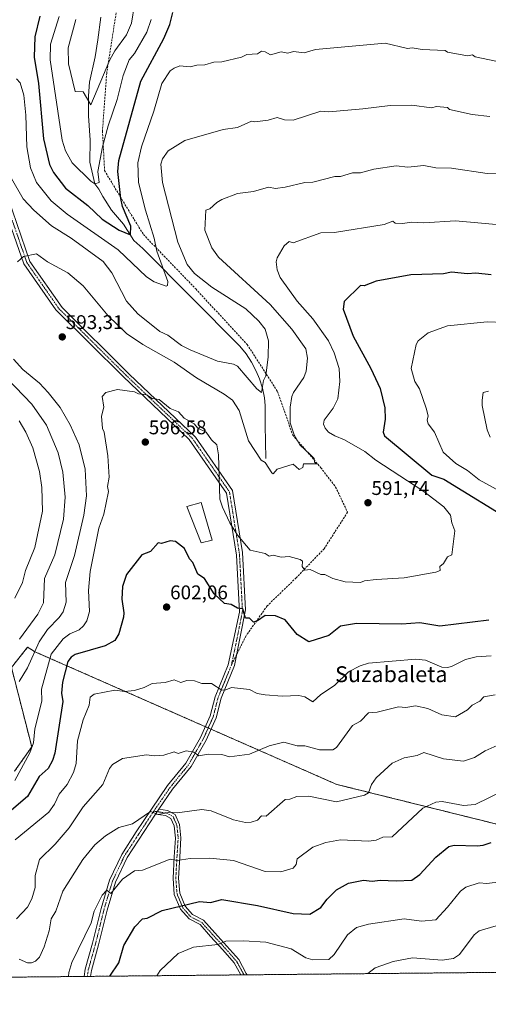
# Model space of a CAD drawing. Units: metres. Extents: x 566471 to 569903, y 4733379 to 4735726.
# Drawn here: x 567887 to 568124, y 4733379 to 4733876 of the extents above; entities that cross this region are included whole.
import ezdxf
from ezdxf.enums import TextEntityAlignment as Align

# ---------------------------------------------------------------- set-up
doc = ezdxf.new("R2010")
doc.units = ezdxf.units.M
doc.header["$MEASUREMENT"] = 0
for name, pattern in [('TRAZO_Y_PUNTO', [1, 0.5, -0.25, 0, -0.25]), ('TRAZOS', [0.75, 0.5, -0.25]), ('TRAZOSX2', [1.5, 1, -0.5])]:
    doc.linetypes.add(name, pattern=pattern)
for name, color, linetype, lineweight in [('Arbolado forestal', 92, 'TRAZOS', 0), ('Arbolado forestal CxS', 92, 'Continuous', 0), ('Camino', 19, 'Continuous', 0), ('Camino Cxs', 19, 'Continuous', 0), ('Camino eje', 39, 'TRAZO_Y_PUNTO', 13), ('Carátula', 7, 'Continuous', 5), ('Comarca CxS', 133, 'Continuous', 0), ('Comunidad Autónoma CxS', 142, 'Continuous', 0), ('Corriente natural lineal', 142, 'Continuous', 13), ('Curva de nivel maestra', 36, 'Continuous', 30), ('Curva de nivel normal', 36, 'Continuous', 0), ('Edificación industrial', 135, 'Continuous', 13), ('Edificación industrial Cxs', 135, 'Continuous', 13), ('Espacio natural protegido CxS', 2, 'Continuous', 0), ('Municipio CxS', 142, 'Continuous', 0), ('Provincia CxS', 1, 'Continuous', 0), ('Punto de cota en terreno', 7, 'Continuous', 0), ('Rótulo de punto de cota en terreno', 19, 'Continuous', 0), ('Senda', 19, 'TRAZOSX2', 0), ('Texto cartográfico', 19, 'Continuous', 0)]:
    doc.layers.add(name, color=color, linetype=linetype, lineweight=lineweight)
doc.styles.add('Arial', font='txt', dxfattribs={"height": 0.2})

# ---------------------------------------------------------------- blocks, each defined once
blk = doc.blocks.new('*U173')
at = {"layer": 'Curva de nivel normal', "color": 36, "linetype": 'Continuous', "lineweight": 0}
blk.add_polyline3d([(568133.28, 4733772.01, 595), (568106.98, 4733774.31, 595), (568090.99, 4733773.42, 595), (568084.99, 4733773.75, 595), (568080.28, 4733773, 595), (568076.57, 4733773.29, 595), (568075.42, 4733774.14, 595), (568070.99, 4733772.47, 595), (568045.86, 4733768.57, 595), (568039, 4733768.25, 595), (568025, 4733763.29, 595), (568023, 4733763.99, 595), (568020.51, 4733761.71, 595), (568017, 4733755.71, 595), (568016.52, 4733753.71, 595), (568017, 4733749.71, 595), (568018.53, 4733745.71, 595), (568027.08, 4733733.8, 595), (568035, 4733724.96, 595), (568042.91, 4733713.72, 595), (568045.82, 4733707.72, 595), (568048.26, 4733699.72, 595), (568048.59, 4733693.32, 595), (568047.68, 4733684.41, 595), (568045.17, 4733679.73, 595), (568040.72, 4733673.73, 595), (568040.41, 4733671.73, 595), (568041.28, 4733669.73, 595), (568042.9, 4733667.73, 595), (568046.06, 4733665.73, 595), (568051.01, 4733663.74, 595), (568061.19, 4733657.93, 595), (568066.75, 4733653.49, 595), (568090.97, 4733637.72, 595), (568101.13, 4733629.88, 595), (568104.44, 4733625.74, 595), (568105.09, 4733621.85, 595), (568106.7, 4733617.74, 595), (568105.07, 4733605.74, 595), (568102.99, 4733604.73, 595), (568100.99, 4733601.26, 595), (568098.99, 4733599.74, 595), (568099.16, 4733597.74, 595), (568096.99, 4733596.88, 595), (568080.99, 4733593.99, 595), (568066.99, 4733593.31, 595), (568060.99, 4733592.59, 595), (568058.99, 4733591.75, 595), (568051.3, 4733592.05, 595), (568045, 4733593.82, 595), (568041.07, 4733595.81, 595), (568038.94, 4733595.68, 595), (568033.56, 4733598.3, 595), (568031, 4733597.98, 595), (568029.61, 4733599.74, 595), (568029.77, 4733602.51, 595), (568028.59, 4733603.33, 595), (568023, 4733604.77, 595), (568019, 4733604.45, 595), (568015, 4733605.51, 595), (568013, 4733605.05, 595), (568011, 4733606.42, 595), (568003.36, 4733608.09, 595), (567996.92, 4733615.65, 595), (567993.07, 4733621.8, 595), (567989.34, 4733629.74, 595), (567988.02, 4733633.74, 595), (567987.41, 4733656.13, 595), (567986.49, 4733661.21, 595), (567983.84, 4733663.73, 595), (567981.22, 4733667.73, 595), (567976.95, 4733669.67, 595), (567975.06, 4733671.78, 595), (567969.99, 4733674.71, 595), (567967.19, 4733677.91, 595), (567963.01, 4733679.6, 595), (567957.4, 4733684.12, 595), (567953.88, 4733684.59, 595), (567951.02, 4733686.42, 595), (567947.02, 4733687.09, 595), (567945.02, 4733688.06, 595), (567936.42, 4733689.13, 595), (567930.45, 4733687.73, 595), (567928.76, 4733685.73, 595), (567929.5, 4733680.21, 595), (567928.29, 4733675.73, 595), (567928.83, 4733669.54, 595), (567929.67, 4733667.73, 595), (567931.59, 4733655.73, 595), (567932.23, 4733644.95, 595), (567931.4, 4733640.12, 595), (567931.8, 4733637.74, 595), (567929.53, 4733626.25, 595), (567927.02, 4733619.19, 595), (567922.57, 4733597.29, 595), (567921.8, 4733587.75, 595), (567922.33, 4733577.06, 595), (567921.02, 4733572.28, 595), (567919.27, 4733569.75, 595), (567917.02, 4733567.89, 595), (567912.3, 4733565.75, 595), (567909.02, 4733563.28, 595), (567903.03, 4733555.54, 595), (567898.04, 4733537.76, 595), (567898.26, 4733531.76, 595), (567894.76, 4733517.76, 595), (567893.99, 4733510.72, 595), (567892.1, 4733505.76, 595), (567884.56, 4733491.77, 595)], dxfattribs=at)
blk = doc.blocks.new('*U174')
at = {"layer": 'Curva de nivel normal', "color": 36, "linetype": 'Continuous', "lineweight": 0}
for points in [[(568157.21, 4733721.96, 605), (568122.98, 4733723.31, 605), (568102.99, 4733721.28, 605), (568093.14, 4733717.87, 605), (568088.16, 4733713.72, 605), (568087.15, 4733711.88, 605), (568084.57, 4733699.72, 605), (568086.44, 4733693.18, 605), (568088.81, 4733689.55, 605), (568092.19, 4733679.73, 605), (568093.1, 4733675.84, 605), (568092.72, 4733673.73, 605), (568093.15, 4733671.89, 605), (568096.43, 4733667.73, 605), (568100.81, 4733657.55, 605), (568107.06, 4733651.81, 605), (568112.98, 4733648.25, 605), (568118.88, 4733643.64, 605), (568162.56, 4733619.74, 605)], [(568124.98, 4733554.76, 605), (568117.37, 4733554.14, 605), (568112.04, 4733552.81, 605), (568104.98, 4733549.22, 605), (568102.99, 4733548.81, 605), (568100.14, 4733548.9, 605), (568091.78, 4733552.54, 605), (568086.99, 4733553.07, 605), (568062.99, 4733551.01, 605), (568058.89, 4733549.65, 605), (568053, 4733546.53, 605), (568045.85, 4733539.76, 605), (568039, 4733535.23, 605), (568035, 4733531.51, 605), (568031, 4733534, 605), (568027.91, 4733534.67, 605), (568019.59, 4733534.35, 605), (568011, 4733534.95, 605), (568006.92, 4733535.68, 605), (568003.01, 4733537.64, 605), (567993.89, 4733538.64, 605), (567991.01, 4733537.43, 605), (567989.01, 4733537.4, 605), (567983.89, 4733540.64, 605), (567979.01, 4733540.77, 605), (567975.22, 4733541.97, 605), (567971.46, 4733542.21, 605), (567968.46, 4733541.21, 605), (567965.01, 4733542.63, 605), (567960.46, 4733541.21, 605), (567953.88, 4733540.62, 605), (567949.89, 4733538.63, 605), (567945.02, 4733537.22, 605), (567939.91, 4733536.65, 605), (567935.02, 4733537.31, 605), (567924.63, 4733535.37, 605), (567922.71, 4733533.76, 605), (567922.05, 4733529.76, 605), (567919.02, 4733522.42, 605), (567916.23, 4733511.76, 605), (567915.57, 4733500.31, 605), (567914.17, 4733495.77, 605), (567910.97, 4733489.77, 605), (567907.03, 4733484.84, 605), (567904.65, 4733479.77, 605), (567901.72, 4733475.77, 605), (567884.78, 4733461.77, 605)]]:
    blk.add_polyline3d(points, dxfattribs=at)
blk = doc.blocks.new('*U175')
at = {"layer": 'Curva de nivel normal', "color": 36, "linetype": 'Continuous', "lineweight": 0}
for points in [[(568123.67, 4733688.42, 610), (568120.98, 4733687.73, 610), (568120.35, 4733683.73, 610), (568120.35, 4733681.1, 610), (568122.98, 4733668.76, 610), (568124.4, 4733665.15, 610)], [(568126.98, 4733534.95, 610), (568121.21, 4733533.99, 610), (568119.19, 4733531.76, 610), (568115.39, 4733529.76, 610), (568112.98, 4733527.34, 610), (568106.98, 4733523.93, 610), (568100.08, 4733524.85, 610), (568092.99, 4733528.12, 610), (568086.71, 4733529.48, 610), (568081.83, 4733528.6, 610), (568078.17, 4733528.94, 610), (568067.52, 4733526.29, 610), (568063.06, 4733525.83, 610), (568058.99, 4733521.72, 610), (568055, 4733519.46, 610), (568047, 4733508.32, 610), (568045, 4733507.25, 610), (568038.37, 4733507.13, 610), (568031, 4733509.28, 610), (568027, 4733509.3, 610), (568020.33, 4733511.09, 610), (568013, 4733509.16, 610), (568003.01, 4733505.08, 610), (567992.95, 4733503.7, 610), (567989.01, 4733504.77, 610), (567982.25, 4733505, 610), (567977.48, 4733504.23, 610), (567975.01, 4733505.94, 610), (567971.01, 4733506.73, 610), (567967.01, 4733505.3, 610), (567965.01, 4733506.13, 610), (567959.76, 4733504.51, 610), (567955.02, 4733504.15, 610), (567951.02, 4733504.73, 610), (567939.02, 4733502.89, 610), (567933.87, 4733499.76, 610), (567932.44, 4733497.76, 610), (567929.02, 4733489.77, 610), (567919.02, 4733478.46, 610), (567912.06, 4733467.77, 610), (567905.03, 4733459.62, 610), (567897.09, 4733451.77, 610), (567894.88, 4733443.78, 610), (567894.91, 4733437.66, 610), (567893.27, 4733432.02, 610), (567890.97, 4733427.78, 610), (567885.42, 4733421.78, 610)]]:
    blk.add_polyline3d(points, dxfattribs=at)
blk = doc.blocks.new('*U178')
at = {"layer": 'Curva de nivel normal', "color": 36, "linetype": 'Continuous', "lineweight": 0}
for points in [[(567884.56, 4733583.75, 580), (567888.44, 4733591.75, 580), (567889.95, 4733597.74, 580), (567894.69, 4733609.4, 580), (567898.53, 4733627.74, 580), (567898.29, 4733639.74, 580), (567897.01, 4733647.71, 580), (567893.72, 4733659.73, 580), (567890.15, 4733667.73, 580), (567886.74, 4733673.44, 580)], [(567885.4, 4733846.06, 580), (567887.35, 4733844.01, 580), (567889.11, 4733837.78, 580), (567890.17, 4733827.7, 580), (567890.7, 4733811.7, 580), (567892.55, 4733801.22, 580), (567895.62, 4733793.7, 580), (567903.03, 4733784.43, 580), (567911.02, 4733777.71, 580), (567936.75, 4733759.71, 580), (567951.02, 4733746.04, 580), (567954.96, 4733743.66, 580), (567961.01, 4733741.47, 580), (567961.6, 4733741.72, 580), (567961.8, 4733743.72, 580), (567956.33, 4733759.03, 580), (567955, 4733765.69, 580), (567950.51, 4733779.71, 580), (567947.08, 4733793.76, 580), (567946.6, 4733803.7, 580), (567948.52, 4733811.7, 580), (567954.79, 4733829.7, 580), (567958.84, 4733843.69, 580), (567963.01, 4733850.1, 580), (567965.01, 4733851.57, 580), (567967.92, 4733852.6, 580), (567973.01, 4733852.11, 580), (567976.38, 4733853.06, 580), (567980.49, 4733853.17, 580), (567985.01, 4733854.48, 580), (567989.01, 4733854.67, 580), (567999.01, 4733856.98, 580), (568001.68, 4733858.36, 580), (568007, 4733858.81, 580), (568009, 4733860, 580), (568011, 4733859.69, 580), (568013.58, 4733858.27, 580), (568019, 4733859.78, 580), (568022.45, 4733859.14, 580), (568025.2, 4733859.89, 580), (568030.57, 4733859.26, 580), (568036.26, 4733860.95, 580), (568071.41, 4733864.11, 580), (568082.74, 4733861.44, 580), (568085.12, 4733861.82, 580), (568090.19, 4733860.89, 580), (568101.68, 4733860.38, 580), (568102.91, 4733859.61, 580), (568112.98, 4733857.69, 580), (568115.56, 4733858.27, 580), (568116.98, 4733857.28, 580), (568131.44, 4733854.15, 580)]]:
    blk.add_polyline3d(points, dxfattribs=at)
blk = doc.blocks.new('*U181')
at = {"layer": 'Curva de nivel normal', "color": 36, "linetype": 'Continuous', "lineweight": 0}
blk.add_polyline3d([(568129.71, 4733440.51, 630), (568122.81, 4733439.61, 630), (568118.98, 4733439.99, 630), (568112.2, 4733437.78, 630), (568109.5, 4733435.78, 630), (568102.99, 4733427.67, 630), (568096.99, 4733421.42, 630), (568089.87, 4733420.66, 630), (568080.99, 4733421.82, 630), (568062.99, 4733419.19, 630), (568056.99, 4733417.4, 630), (568052.41, 4733413.78, 630), (568045.78, 4733403.78, 630), (568043, 4733401.25, 630), (568035, 4733401.21, 630), (568031.38, 4733402.16, 630), (568023.98, 4733406.76, 630), (568011.29, 4733410.07, 630), (568000.01, 4733410.78, 630), (567991.01, 4733410.51, 630), (567987.01, 4733408.87, 630), (567974.7, 4733407.47, 630), (567967.01, 4733404.33, 630), (567958.01, 4733395.79, 630), (567956.23, 4733393.11, 630)], dxfattribs=at)
blk = doc.blocks.new('*U185')
at = {"layer": 'Curva de nivel normal', "color": 36, "linetype": 'Continuous', "lineweight": 0}
blk.add_polyline3d([(567944.96, 4733883.69, 565), (567943.5, 4733874.17, 565), (567941.02, 4733868.31, 565), (567935.02, 4733860.19, 565), (567932.57, 4733855.69, 565), (567923.02, 4733833.04, 565), (567919.02, 4733839.57, 565), (567915.02, 4733839.7, 565), (567911.73, 4733853.69, 565), (567911.5, 4733861.69, 565), (567915.38, 4733876.05, 565)], dxfattribs=at)
blk = doc.blocks.new('*U186')
at = {"layer": 'Curva de nivel normal', "color": 36, "linetype": 'Continuous', "lineweight": 0}
blk.add_polyline3d([(568130.98, 4733486.54, 620), (568116.98, 4733479.53, 620), (568110.98, 4733479.16, 620), (568100.28, 4733481.06, 620), (568096.99, 4733480.7, 620), (568090.49, 4733477.77, 620), (568074.99, 4733463.18, 620), (568070.23, 4733463.01, 620), (568066.99, 4733461.63, 620), (568062.99, 4733461.09, 620), (568049, 4733461.77, 620), (568041.57, 4733460.34, 620), (568035, 4733458.11, 620), (568027, 4733452.09, 620), (568026.57, 4733449.34, 620), (568025, 4733447.37, 620), (568018.82, 4733445.6, 620), (568011, 4733445.74, 620), (567995.01, 4733451.37, 620), (567983.01, 4733452.56, 620), (567973.01, 4733452.35, 620), (567966.56, 4733451.32, 620), (567963.01, 4733452.05, 620), (567949.02, 4733446.36, 620), (567945.02, 4733446.11, 620), (567939.02, 4733441.87, 620), (567933.02, 4733434.67, 620), (567931.02, 4733436.27, 620), (567928.73, 4733433.78, 620), (567924.69, 4733425.78, 620), (567923.05, 4733419.78, 620), (567913.34, 4733399.78, 620), (567911.91, 4733394.68, 620), (567911.71, 4733392.67, 620)], dxfattribs=at)
blk = doc.blocks.new('*U188')
at = {"layer": 'Curva de nivel normal', "color": 36, "linetype": 'Continuous', "lineweight": 0}
blk.add_polyline3d([(568062.7, 4733394.16, 635), (568066.36, 4733397.16, 635), (568075.56, 4733400.35, 635), (568085.32, 4733402.11, 635), (568100.22, 4733401.01, 635), (568105.97, 4733401.78, 635), (568109.04, 4733403.78, 635), (568116.46, 4733413.78, 635), (568118.98, 4733415.72, 635), (568127.53, 4733418.33, 635)], dxfattribs=at)
blk = doc.blocks.new('*U190')
at = {"layer": 'Curva de nivel normal', "color": 36, "linetype": 'Continuous', "lineweight": 0}
for points in [[(567887.03, 4733563.1, 585), (567896.21, 4733575.75, 585), (567899.03, 4733581.43, 585), (567899.61, 4733593.75, 585), (567904.78, 4733605.74, 585), (567909.11, 4733623.74, 585), (567910.04, 4733634.76, 585), (567908.81, 4733647.52, 585), (567906.5, 4733657.2, 585), (567900.53, 4733671.23, 585), (567893.11, 4733681.81, 585), (567876.37, 4733699.06, 585)], [(567882.87, 4733795.7, 585), (567888.78, 4733785.46, 585), (567894.16, 4733779.71, 585), (567903.11, 4733771.79, 585), (567913, 4733765.69, 585), (567929.15, 4733753.84, 585), (567933.5, 4733748.19, 585), (567941.02, 4733733.77, 585), (567946.65, 4733727.35, 585), (567957.74, 4733718.45, 585), (567961.89, 4733716.6, 585), (567968.78, 4733711.49, 585), (567973.01, 4733709.24, 585), (567986.83, 4733703.54, 585), (567995.01, 4733701.93, 585), (567997.01, 4733700.92, 585), (568006.74, 4733689.46, 585), (568009, 4733687.6, 585), (568010.14, 4733693.73, 585), (568011.32, 4733696.04, 585), (568012.39, 4733705.72, 585), (568012.54, 4733713.72, 585), (568010.89, 4733719.61, 585), (568007.77, 4733723.72, 585), (568001.18, 4733729.89, 585), (567984.1, 4733740.81, 585), (567975.35, 4733747.71, 585), (567971.61, 4733752.31, 585), (567966.91, 4733763.61, 585), (567959.16, 4733793.7, 585), (567958.34, 4733803.03, 585), (567959.15, 4733805.7, 585), (567962.03, 4733809.7, 585), (567970.35, 4733815.04, 585), (567989.82, 4733820.51, 585), (567997.01, 4733821.58, 585), (568004.03, 4733824.72, 585), (568005.68, 4733824.37, 585), (568012.51, 4733825.21, 585), (568017, 4733826.59, 585), (568020.76, 4733825.46, 585), (568025, 4733825.18, 585), (568039, 4733829.7, 585), (568043, 4733829.47, 585), (568060.18, 4733830.89, 585), (568073.93, 4733832.64, 585), (568084.99, 4733832.78, 585), (568094.8, 4733831.51, 585), (568097.37, 4733832.08, 585), (568102.88, 4733831.59, 585), (568103.96, 4733830.67, 585), (568115.35, 4733828.07, 585), (568124.29, 4733827.01, 585)]]:
    blk.add_polyline3d(points, dxfattribs=at)
blk = doc.blocks.new('*U192')
at = {"layer": 'Curva de nivel normal', "color": 36, "linetype": 'Continuous', "lineweight": 0}
blk.add_polyline3d([(568130.98, 4733510.67, 615), (568121.96, 4733506.74, 615), (568116.56, 4733503.34, 615), (568110.98, 4733501.43, 615), (568100.99, 4733502.73, 615), (568090.99, 4733505.83, 615), (568087.63, 4733504.4, 615), (568080.99, 4733503.08, 615), (568074.99, 4733500.49, 615), (568066.99, 4733493.11, 615), (568064.66, 4733489.77, 615), (568062.99, 4733485.43, 615), (568060.99, 4733484.22, 615), (568047, 4733480.87, 615), (568033.03, 4733483.8, 615), (568026.91, 4733483.68, 615), (568023.46, 4733482.23, 615), (568021, 4733482.09, 615), (568011.5, 4733473.77, 615), (568009, 4733473.86, 615), (568007, 4733471.68, 615), (568003.88, 4733470.64, 615), (568001.01, 4733470.48, 615), (567995.01, 4733471.77, 615), (567983.68, 4733476.44, 615), (567979.01, 4733477.12, 615), (567966.57, 4733475.33, 615), (567962.94, 4733475.7, 615), (567957.01, 4733474.46, 615), (567953.02, 4733476.06, 615), (567943.95, 4733469.77, 615), (567937.02, 4733467.93, 615), (567930.31, 4733463.77, 615), (567925.02, 4733459.23, 615), (567918.93, 4733451.77, 615), (567908.84, 4733435.78, 615), (567905.25, 4733425.78, 615), (567902.99, 4733421.78, 615), (567902.02, 4733415.78, 615), (567899.48, 4733407.78, 615), (567897.03, 4733402.49, 615), (567895.03, 4733400.5, 615), (567893.03, 4733399.63, 615), (567891.03, 4733399.65, 615), (567886.73, 4733401.48, 615)], dxfattribs=at)
blk = doc.blocks.new('*U197')
at = {"layer": 'Curva de nivel normal', "color": 36, "linetype": 'Continuous', "lineweight": 0}
blk.add_polyline3d([(567953.46, 4733876.13, 570), (567951.16, 4733869.69, 570), (567945.02, 4733858.89, 570), (567942.37, 4733855.69, 570), (567939.2, 4733847.87, 570), (567936.32, 4733835.7, 570), (567931.69, 4733822.37, 570), (567928.88, 4733811.7, 570), (567926.55, 4733799.23, 570), (567927.16, 4733793.7, 570), (567925.02, 4733793.14, 570), (567923.02, 4733794.37, 570), (567913.47, 4733803.7, 570), (567910.25, 4733809.7, 570), (567908.46, 4733815.14, 570), (567902.43, 4733855.69, 570), (567902.56, 4733863.69, 570), (567906.95, 4733877.61, 570)], dxfattribs=at)
blk = doc.blocks.new('*U199')
at = {"layer": 'Curva de nivel normal', "color": 36, "linetype": 'Continuous', "lineweight": 0}
for points in [[(568139.37, 4733798.09, 590), (568122.98, 4733798.22, 590), (568104.98, 4733800.99, 590), (568096.99, 4733801.14, 590), (568090.99, 4733802.27, 590), (568082.85, 4733801.56, 590), (568076.99, 4733802.1, 590), (568065.81, 4733800.52, 590), (568058.99, 4733798.71, 590), (568055, 4733798.58, 590), (568049, 4733796.86, 590), (568046.01, 4733796.71, 590), (568035, 4733793.93, 590), (568031, 4733793.7, 590), (568021, 4733791.45, 590), (568016.07, 4733790.78, 590), (568012.66, 4733791.37, 590), (568005.01, 4733789.19, 590), (567997.01, 4733788.17, 590), (567989.01, 4733785.18, 590), (567986.49, 4733783.71, 590), (567983.01, 4733780.37, 590), (567981.01, 4733779.83, 590), (567980.43, 4733769.71, 590), (567984, 4733760.7, 590), (567987.33, 4733756.03, 590), (568013.48, 4733732.2, 590), (568024.31, 4733719.72, 590), (568031.47, 4733709.72, 590), (568032.23, 4733704.95, 590), (568031.69, 4733698.41, 590), (568030.48, 4733695.2, 590), (568025.24, 4733687.73, 590), (568024.46, 4733685.73, 590), (568023.51, 4733680.24, 590), (568023.6, 4733672.33, 590), (568025.51, 4733666.24, 590), (568028.46, 4733661.19, 590), (568033.69, 4733656.42, 590), (568035.59, 4733654.32, 590), (568035.81, 4733652.54, 590), (568037.11, 4733651.73, 590), (568030.25, 4733651.73, 590), (568029.95, 4733649.73, 590), (568028.05, 4733648.78, 590), (568025, 4733651.56, 590), (568017, 4733648.94, 590), (568015, 4733646.68, 590), (568014.32, 4733647.05, 590), (568011, 4733652.31, 590), (568008.84, 4733653.57, 590), (568002.59, 4733663.31, 590), (567997.8, 4733678.52, 590), (567994.47, 4733683.73, 590), (567990.18, 4733686.9, 590), (567976.3, 4733695.01, 590), (567965.01, 4733702.95, 590), (567949.19, 4733711.89, 590), (567941.02, 4733717.49, 590), (567931.72, 4733726.42, 590), (567919.02, 4733741.53, 590), (567911.35, 4733748.04, 590), (567901.03, 4733753.71, 590), (567895.51, 4733757.71, 590), (567889.03, 4733756.29, 590), (567886.01, 4733753.71, 590)], [(567883.89, 4733704.58, 590), (567888.57, 4733699.26, 590), (567897.03, 4733692.34, 590), (567901.4, 4733687.73, 590), (567907.43, 4733680.13, 590), (567912.57, 4733671.28, 590), (567917.02, 4733661.29, 590), (567920.18, 4733648.89, 590), (567920.73, 4733635.45, 590), (567919.46, 4733625.74, 590), (567914.65, 4733605.37, 590), (567910.26, 4733591.75, 590), (567910.53, 4733581.75, 590), (567909.02, 4733576.88, 590), (567907.03, 4733574.05, 590), (567901.03, 4733567.99, 590), (567896.87, 4733561.75, 590), (567891.03, 4733548.6, 590), (567886.72, 4733541.76, 590)]]:
    blk.add_polyline3d(points, dxfattribs=at)
blk = doc.blocks.new('*U201')
at = {"layer": 'Curva de nivel maestra', "color": 36, "linetype": 'Continuous', "lineweight": 30}
blk.add_polyline3d([(567932.47, 4733392.87, 625), (567937.02, 4733399.55, 625), (567939.6, 4733408.36, 625), (567945.23, 4733417.78, 625), (567949.02, 4733421.82, 625), (567951.39, 4733422.15, 625), (567959.01, 4733426, 625), (567977.83, 4733430.6, 625), (567983.37, 4733430.14, 625), (567989.01, 4733431.54, 625), (568007, 4733428.62, 625), (568025, 4733424.47, 625), (568033.46, 4733424.24, 625), (568039, 4733427.61, 625), (568042.17, 4733431.78, 625), (568047, 4733436.43, 625), (568053, 4733439.78, 625), (568060.52, 4733441.31, 625), (568064.99, 4733440.82, 625), (568068.99, 4733441.44, 625), (568076.99, 4733440.96, 625), (568084.99, 4733441.41, 625), (568088.99, 4733444.15, 625), (568096.99, 4733452.91, 625), (568103.59, 4733458.37, 625), (568106.26, 4733459.05, 625), (568117.85, 4733458.64, 625), (568120.98, 4733459.07, 625), (568124.98, 4733460.45, 625)], dxfattribs=at)
blk = doc.blocks.new('*U208')
at = {"layer": 'Curva de nivel maestra', "color": 36, "linetype": 'Continuous', "lineweight": 30}
for points in [[(568124.98, 4733747.17, 600), (568117.21, 4733747.94, 600), (568112.98, 4733747.63, 600), (568104.98, 4733748.5, 600), (568100.85, 4733747.57, 600), (568084.38, 4733747.1, 600), (568066.99, 4733743.86, 600), (568060.88, 4733741.61, 600), (568058.99, 4733741.72, 600), (568050.87, 4733733.72, 600), (568050.27, 4733729.72, 600), (568055.35, 4733716.07, 600), (568064.24, 4733699.72, 600), (568068.9, 4733689.73, 600), (568071.25, 4733679.99, 600), (568071.48, 4733674.22, 600), (568070.41, 4733667.73, 600), (568071.07, 4733665.81, 600), (568094.99, 4733645.91, 600), (568101.11, 4733643.86, 600), (568137.32, 4733621.74, 600)], [(568123.84, 4733572.61, 600), (568098.99, 4733569.59, 600), (568088.99, 4733571.34, 600), (568079.88, 4733570.64, 600), (568056.99, 4733571.07, 600), (568049, 4733569.68, 600), (568043, 4733564.89, 600), (568033, 4733561.75, 600), (568027, 4733565.44, 600), (568021, 4733572.86, 600), (568016.19, 4733574.94, 600), (568011, 4733575.13, 600), (568007, 4733572.38, 600), (568005.01, 4733571.75, 600), (568003.01, 4733573.7, 600), (568000.98, 4733573.72, 600), (567999.61, 4733578.35, 600), (567997.01, 4733578.72, 600), (567993.81, 4733580.55, 600), (567990.36, 4733581.1, 600), (567985.2, 4733585.94, 600), (567980.32, 4733593.75, 600), (567977.01, 4733595.87, 600), (567974.45, 4733601.74, 600), (567972.75, 4733603.74, 600), (567970.23, 4733608.96, 600), (567965.69, 4733612.42, 600), (567963.01, 4733612.69, 600), (567958.63, 4733611.36, 600), (567957.01, 4733611.82, 600), (567953.02, 4733607.34, 600), (567948.73, 4733605.74, 600), (567940.92, 4733595.74, 600), (567938.92, 4733589.65, 600), (567938.59, 4733583.32, 600), (567939.67, 4733576.4, 600), (567939.43, 4733574.16, 600), (567937.17, 4733565.75, 600), (567935.02, 4733562.49, 600), (567930.12, 4733559.75, 600), (567915.02, 4733555.29, 600), (567913.02, 4733554, 600), (567911.35, 4733551.75, 600), (567908.61, 4733541.35, 600), (567908.15, 4733535.76, 600), (567908.8, 4733531.54, 600), (567904.82, 4733505.55, 600), (567903.62, 4733501.76, 600), (567901.42, 4733497.76, 600), (567896.81, 4733493.77, 600), (567891.03, 4733483.66, 600), (567881.83, 4733475.77, 600)]]:
    blk.add_polyline3d(points, dxfattribs=at)
blk = doc.blocks.new('5PATER')
at = {"layer": 'Carátula', "linetype": 'Continuous', "lineweight": 5}
h = blk.add_hatch(color=250, dxfattribs=at)
edge = h.paths.add_edge_path()
edge.add_ellipse((0, 0.01), major_axis=(-1.33, -1.34), ratio=0.999422, start_angle=0, end_angle=360)

msp = doc.modelspace()

# ---------------------------------------------------------------- linework, layer by layer
at = {"layer": 'Arbolado forestal', "color": 92, "linetype": 'TRAZOS', "lineweight": 0}
for points in [[(568355.41, 4733397.05, 646.28), (568341.22, 4733402.89, 644.68), (568340.06, 4733403.37, 644.57), (568338.9, 4733403.85, 644.45), (568317.96, 4733412.47, 642.45), (568317.2, 4733412.7, 642.38), (568277.17, 4733424.83, 639.45), (568160.53, 4733461.54, 627.22), (568047.01, 4733489.74, 613.15), (567983.63, 4733517.63, 607.83), (567982.2, 4733518.26, 607.72), (567980.76, 4733518.89, 607.74), (567894.39, 4733556.91, 589.62), (567893.45, 4733557.51, 589.07), (567891.08, 4733559.05, 587.62), (567882.91, 4733548.82, 586.56), (567893.14, 4733508.72, 594.54), (567884.49, 4733496.36, 593.56)], [(568355.41, 4733397.05, 646.28), (568337.92, 4733396.87, 645.91), (568336.43, 4733396.86, 645.86), (568334.94, 4733396.84, 645.9), (568308.22, 4733396.58, 645.62), (568001.9, 4733393.56, 633.72), (568000.29, 4733393.54, 633.71), (567998.69, 4733393.53, 633.71), (567922.77, 4733392.78, 622.85), (567921.18, 4733392.76, 622.46), (567919.6, 4733392.75, 622.26), (567837.15, 4733391.93, 615.08)]]:
    msp.add_polyline3d(points, dxfattribs=at)
at = {"layer": 'Arbolado forestal CxS', "color": 92, "linetype": 'Continuous', "lineweight": 0}
for points in [[(567884.49, 4733496.36, 593.56), (567893.14, 4733508.72, 594.54), (567882.91, 4733548.82, 586.56), (567891.08, 4733559.05, 587.62), (567893.45, 4733557.51, 589.07), (567894.39, 4733556.9, 589.62), (568047.01, 4733489.74, 613.15), (568160.53, 4733461.54, 627.22), (568277.17, 4733424.83, 639.45), (568317.96, 4733412.47, 642.45), (568355.41, 4733397.04, 646.28), (567837.15, 4733391.93, 615.08)], [(568602.47, 4733399.48, 670.46), (568355.41, 4733397.04, 646.28), (568317.96, 4733412.47, 642.45), (568277.17, 4733424.83, 639.45), (568160.53, 4733461.54, 627.22), (568047.01, 4733489.74, 613.15), (567894.39, 4733556.9, 589.62), (567893.45, 4733557.51, 589.07), (567891.08, 4733559.05, 587.62), (567882.91, 4733548.82, 586.56), (567893.14, 4733508.72, 594.54), (567884.49, 4733496.36, 593.56)]]:
    msp.add_polyline3d(points, dxfattribs=at)
at = {"layer": 'Camino', "color": 19, "linetype": 'Continuous', "lineweight": 0}
for points in [[(567815.11, 4733877.49, 574.64), (567824.39, 4733862.31, 577.48), (567837.77, 4733845.89, 579.92), (567850.32, 4733833.79, 582.44), (567868.84, 4733817.18, 585.11), (567872.97, 4733809.18, 586.12), (567877.72, 4733794.8, 586.81), (567881.22, 4733785.77, 587.14), (567892.24, 4733753.88, 590.2), (567908.43, 4733730.63, 592.08), (567942.34, 4733696.95, 594.01), (567975.73, 4733665.16, 595.46), (567994.46, 4733638.12, 593.19), (567999.52, 4733606.8, 595.57), (568001.04, 4733577.86, 599.77), (567995.47, 4733549.87, 602.81), (567988.7, 4733533.22, 605.7), (567986.18, 4733523.29, 606.84), (567981.1, 4733512.01, 608.72), (567973.52, 4733498.7, 610.83), (567964.21, 4733487.28, 612.66), (567957.31, 4733477.24, 614.52)], [(567919.6, 4733392.75, 622.26), (567920.16, 4733396.43, 621.94), (567923.83, 4733409.58, 621.02), (567928.12, 4733427.05, 620.38), (567932.41, 4733441.44, 619.29), (567938.55, 4733454.4, 617.43), (567945.92, 4733465.71, 616.08), (567953.51, 4733477.23, 614.47), (567961.7, 4733489.16, 612.5), (567970.93, 4733500.47, 610.66), (567978.3, 4733513.43, 608.67), (567983.21, 4733524.33, 606.94), (567985.66, 4733533.99, 605.63), (567992.31, 4733550.16, 602.88), (567997.92, 4733576.65, 600.1), (567996.4, 4733605.59, 596.26), (567991.34, 4733636.91, 593.9), (567972.62, 4733663.95, 595.74), (567939.22, 4733695.74, 594.29), (567905.31, 4733729.42, 592.24), (567889.12, 4733752.67, 590.22), (567878.11, 4733784.56, 587.97)], [(567955.6, 4733474.71, 614.86), (567957.31, 4733477.24, 614.52)], [(567955.6, 4733474.71, 614.86), (567957.31, 4733477.24, 614.52)], [(567957.31, 4733477.24, 614.52), (567961.58, 4733476.61, 614.57), (567965.51, 4733474.5, 615), (567967.72, 4733469.54, 616.03), (567968.42, 4733462.71, 617.52), (567967.8, 4733453.05, 619.5), (567967.22, 4733442.35, 621.7), (567967.8, 4733434.76, 623.32), (567970.55, 4733428.19, 624.94), (567974.23, 4733424, 626.12), (567979.77, 4733421.14, 626.99), (567985.45, 4733414.82, 628.64), (567991.64, 4733408.04, 630.4), (567997.62, 4733401.23, 631.94), (568001.42, 4733394.28, 633.55), (568001.9, 4733393.56, 633.72)], [(567955.6, 4733474.71, 614.86), (567941.29, 4733452.86, 617.84), (567935.34, 4733440.32, 619.47), (567931.14, 4733426.23, 620.58), (567926.86, 4733408.79, 621.54), (567923.22, 4733395.77, 622.62), (567922.77, 4733392.78, 622.85)], [(567998.69, 4733393.53, 633.71), (567995.35, 4733399.64, 632.24), (567989.58, 4733406.2, 630.63), (567983.41, 4733412.97, 628.87), (567978.06, 4733418.92, 627.3), (567972.5, 4733421.79, 626.41), (567968.18, 4733426.71, 625.19), (567965.09, 4733434.1, 623.35), (567964.46, 4733442.32, 621.65), (567965.05, 4733453.21, 619.42), (567965.65, 4733462.66, 617.51), (567965.03, 4733468.82, 616.16), (567963.38, 4733472.52, 615.4), (567960.7, 4733473.95, 615.07), (567955.6, 4733474.71, 614.86)], [(567922.77, 4733392.78, 622.85), (567919.6, 4733392.75, 622.26)], [(568001.9, 4733393.56, 633.72), (567998.69, 4733393.53, 633.71)]]:
    msp.add_polyline3d(points, dxfattribs=at)
at = {"layer": 'Camino Cxs', "color": 19, "linetype": 'Continuous', "lineweight": 0}
msp.add_polyline3d([(567881.22, 4733785.77, 587.14), (567892.24, 4733753.88, 590.2), (567908.43, 4733730.63, 592.08), (567942.34, 4733696.95, 594.01), (567975.73, 4733665.16, 595.46), (567994.46, 4733638.12, 593.19), (567999.52, 4733606.8, 595.57), (568001.04, 4733577.86, 599.77), (567995.47, 4733549.87, 602.81), (567988.7, 4733533.22, 605.7), (567986.18, 4733523.29, 606.84), (567981.1, 4733512.01, 608.72), (567973.52, 4733498.7, 610.83), (567964.21, 4733487.28, 612.66), (567957.31, 4733477.24, 614.52), (567955.6, 4733474.71, 614.86), (567941.29, 4733452.86, 617.84), (567935.34, 4733440.32, 619.47), (567931.14, 4733426.23, 620.58), (567926.86, 4733408.79, 621.54), (567923.22, 4733395.77, 622.62), (567922.77, 4733392.78, 622.85), (567919.6, 4733392.75, 622.26), (567920.16, 4733396.43, 621.94), (567923.83, 4733409.58, 621.02), (567928.12, 4733427.05, 620.38), (567932.41, 4733441.44, 619.29), (567938.55, 4733454.4, 617.43), (567945.92, 4733465.71, 616.08), (567953.51, 4733477.23, 614.47), (567961.7, 4733489.16, 612.5), (567970.93, 4733500.47, 610.66), (567978.3, 4733513.43, 608.67), (567983.21, 4733524.33, 606.94), (567985.66, 4733533.99, 605.63), (567992.31, 4733550.16, 602.88), (567997.92, 4733576.65, 600.1), (567996.4, 4733605.59, 596.26), (567991.34, 4733636.91, 593.9), (567972.62, 4733663.95, 595.74), (567939.22, 4733695.74, 594.29), (567905.31, 4733729.42, 592.24), (567889.12, 4733752.67, 590.22), (567878.11, 4733784.56, 587.97)], dxfattribs=at)
msp.add_polyline3d([(567955.6, 4733474.71, 614.86), (567957.31, 4733477.24, 614.52), (567961.58, 4733476.61, 614.57), (567965.51, 4733474.5, 615), (567967.72, 4733469.54, 616.03), (567968.42, 4733462.71, 617.52), (567967.8, 4733453.05, 619.5), (567967.22, 4733442.35, 621.7), (567967.8, 4733434.76, 623.32), (567970.55, 4733428.19, 624.94), (567974.23, 4733424, 626.12), (567979.77, 4733421.14, 626.99), (567985.45, 4733414.82, 628.64), (567991.64, 4733408.04, 630.4), (567997.62, 4733401.23, 631.94), (568001.42, 4733394.28, 633.55), (568001.9, 4733393.56, 633.72), (567998.69, 4733393.53, 633.71), (567995.35, 4733399.64, 632.24), (567989.58, 4733406.2, 630.63), (567983.41, 4733412.97, 628.87), (567978.06, 4733418.92, 627.3), (567972.5, 4733421.79, 626.41), (567968.18, 4733426.71, 625.19), (567965.09, 4733434.1, 623.35), (567964.46, 4733442.32, 621.65), (567965.05, 4733453.21, 619.42), (567965.65, 4733462.66, 617.51), (567965.03, 4733468.82, 616.16), (567963.38, 4733472.52, 615.4), (567960.7, 4733473.95, 615.07), (567955.6, 4733474.71, 614.86)], close=True, dxfattribs=at)
at = {"layer": 'Camino eje', "color": 39, "linetype": 'TRAZO_Y_PUNTO', "lineweight": 13}
for points in [[(567813.78, 4733876.47, 574.82), (567818.42, 4733868.88, 576.36), (567823.02, 4733861.34, 577.55), (567836.54, 4733844.76, 579.97), (567849.18, 4733832.57, 582.57), (567867.5, 4733816.14, 585.3), (567869.56, 4733812.14, 585.88), (567871.42, 4733808.53, 586.4), (567873.8, 4733801.34, 586.96), (567876.15, 4733794.24, 587.37), (567877.92, 4733789.68, 587.34), (567879.67, 4733785.17, 587.58), (567885.18, 4733769.22, 588.63), (567890.68, 4733753.28, 590.23), (567906.87, 4733730.03, 592.19), (567940.78, 4733696.35, 594.16), (567957.48, 4733680.45, 595.25), (567974.18, 4733664.56, 595.6), (567983.54, 4733651.04, 595.71), (567992.9, 4733637.52, 593.53), (567997.96, 4733606.2, 595.91), (567999.48, 4733577.26, 599.93), (567996.7, 4733563.26, 601.46), (567993.89, 4733550.02, 602.84)], [(567993.89, 4733550.02, 602.84), (567990.51, 4733541.69, 604.21), (567987.18, 4733533.61, 605.64), (567984.7, 4733523.81, 606.88), (567979.7, 4733512.72, 608.69), (567976.02, 4733506.24, 609.7), (567972.23, 4733499.59, 610.76), (567967.57, 4733493.88, 611.54), (567962.96, 4733488.22, 612.58), (567959.51, 4733483.2, 613.46), (567955.31, 4733477.08, 614.53), (567954.73, 4733476.23, 614.64)], [(567921.19, 4733392.76, 622.46), (567921.47, 4733394.61, 622.36), (567921.69, 4733396.1, 622.29), (567923.53, 4733402.68, 621.71), (567925.35, 4733409.19, 621.26), (567929.63, 4733426.64, 620.48), (567933.88, 4733440.88, 619.38), (567936.95, 4733447.36, 618.74), (567939.92, 4733453.63, 617.65), (567943.5, 4733459.09, 617.06), (567947.18, 4733464.75, 616.34), (567950.76, 4733470.21, 615.48), (567954.41, 4733475.76, 614.7), (567954.73, 4733476.23, 614.64)], [(567954.73, 4733476.23, 614.64), (567959.01, 4733475.6, 614.76), (567961.14, 4733475.28, 614.83), (567962.48, 4733474.57, 614.98), (567964.45, 4733473.51, 615.2), (567966.38, 4733469.18, 616.07), (567966.73, 4733465.77, 616.81), (567967.04, 4733462.69, 617.5), (567966.73, 4733457.86, 618.54), (567966.43, 4733453.13, 619.44), (567965.84, 4733442.34, 621.65), (567966.45, 4733434.43, 623.31), (567969.37, 4733427.45, 625.07), (567973.37, 4733422.9, 626.27), (567978.92, 4733420.03, 627.16), (567984.43, 4733413.9, 628.76), (567987.52, 4733410.51, 629.59), (567990.61, 4733407.12, 630.5), (567993.5, 4733403.84, 631.27), (567996.49, 4733400.44, 632.07), (567998.16, 4733397.38, 632.76), (568000.06, 4733393.9, 633.62), (568000.29, 4733393.54, 633.71)]]:
    msp.add_polyline3d(points, dxfattribs=at)
at = {"layer": 'Comarca CxS', "color": 133, "linetype": 'Continuous', "lineweight": 0}
msp.add_polyline3d([(569902.82, 4733412.31, 733.96), (566492.86, 4733378.67, 582.87), (566470.57, 4735692.05, 704.48), (569879.38, 4735725.69, 668.35), (569902.82, 4733412.31, 733.96)], close=True, dxfattribs=at)
msp.add_polyline3d([(569902.82, 4733412.31, 733.96), (566492.86, 4733378.67, 582.87), (566470.57, 4735692.05, 704.48), (569879.38, 4735725.69, 668.35), (569902.82, 4733412.31, 733.96)], close=True, dxfattribs=at)
at = {"layer": 'Comunidad Autónoma CxS', "color": 142, "linetype": 'Continuous', "lineweight": 0}
msp.add_polyline3d([(569902.82, 4733412.31, 733.96), (566492.86, 4733378.67, 582.87), (566470.94, 4735654.14, 696.39), (566470.57, 4735692.05, 704.48), (566521.28, 4735692.55, 706.15), (569879.38, 4735725.69, 668.35), (569902.82, 4733412.31, 733.96)], close=True, dxfattribs=at)
msp.add_polyline3d([(569902.82, 4733412.31, 733.96), (566492.86, 4733378.67, 582.87), (566470.94, 4735654.14, 696.39), (566470.57, 4735692.05, 704.48), (566521.28, 4735692.55, 706.15), (569879.38, 4735725.69, 668.35), (569902.82, 4733412.31, 733.96)], close=True, dxfattribs=at)
at = {"layer": 'Corriente natural lineal', "color": 142, "linetype": 'Continuous', "lineweight": 13}
msp.add_polyline3d([(568011.35, 4733654.34, 589.57), (568010.87, 4733671.11, 587.25), (568010.89, 4733681.05, 585.77), (568010.58, 4733684.95, 585.51), (568009.58, 4733689.81, 585.12), (568007.99, 4733694.61, 584.59), (568006.33, 4733698.53, 584.28), (568004.02, 4733703.02, 583.98), (568001.29, 4733707.21, 583.66), (567998.1, 4733711.02, 583.26), (567949.23, 4733760.37, 577.1), (567944.74, 4733764.5, 575.79), (567939.45, 4733772.7, 574.27), (567933.37, 4733779.71, 572.45), (567929, 4733786.72, 571.34), (567927.02, 4733790.42, 570.42), (567925.02, 4733793.14, 570.04), (567922.39, 4733804.05, 568.48), (567922.68, 4733815.21, 567.14), (567921.82, 4733827.47, 565.64), (567921.86, 4733837.45, 564.75), (567922.26, 4733844.44, 564.22), (567925.11, 4733857.18, 563.01), (567926.44, 4733865.84, 562.41), (567927.95, 4733877.32, 561.01)], dxfattribs=at)
at = {"layer": 'Curva de nivel maestra', "color": 36, "linetype": 'Continuous', "lineweight": 30}
msp.add_polyline3d([(567897.29, 4733877.69, 575), (567894.69, 4733867.35, 575), (567894.37, 4733857.03, 575), (567896.53, 4733843.69, 575), (567899.05, 4733815.72, 575), (567902.14, 4733802.81, 575), (567904.2, 4733798.87, 575), (567910.18, 4733790.87, 575), (567921.5, 4733782.19, 575), (567928.61, 4733775.3, 575), (567937.24, 4733769.71, 575), (567943.02, 4733767.24, 575), (567943.13, 4733771.71, 575), (567938.9, 4733781.59, 575), (567938.13, 4733785.71, 575), (567936.62, 4733799.3, 575), (567937.02, 4733804.94, 575), (567948.24, 4733844.91, 575), (567959.73, 4733866.41, 575), (567962.85, 4733873.53, 575), (567964.34, 4733879.69, 575)], dxfattribs=at)
at = {"layer": 'Edificación industrial', "color": 135, "linetype": 'Continuous', "lineweight": 13}
msp.add_polyline3d([(567984.24, 4733613.18, 601.4), (567978.69, 4733611.76, 611.34), (567971.43, 4733630.07, 608.05), (567978.69, 4733632.16, 610), (567984.24, 4733613.18, 601.4)], dxfattribs=at)
at = {"layer": 'Edificación industrial Cxs', "color": 135, "linetype": 'Continuous', "lineweight": 13}
msp.add_polyline3d([(567984.24, 4733613.18, 601.4), (567978.69, 4733611.76, 611.34), (567971.43, 4733630.07, 608.05), (567978.69, 4733632.16, 610), (567984.24, 4733613.18, 601.4)], close=True, dxfattribs=at)
at = {"layer": 'Espacio natural protegido CxS', "color": 2, "linetype": 'Continuous', "lineweight": 0}
msp.add_polyline3d([(569902.82, 4733412.31, 733.96), (566492.86, 4733378.67, 582.87)], dxfattribs=at)
msp.add_polyline3d([(569902.82, 4733412.31, 733.96), (566492.86, 4733378.67, 582.87)], dxfattribs=at)
at = {"layer": 'Municipio CxS', "color": 142, "linetype": 'Continuous', "lineweight": 0}
for points in [[(569879.38, 4735725.69, 668.35), (569885.36, 4735135.16, 571.69), (569889.81, 4734696.4, 516.02), (569902.82, 4733412.31, 733.96), (566492.86, 4733378.67, 582.87), (566490.18, 4733657.04, 560.36), (566470.94, 4735654.14, 696.39), (566471.47, 4735654.08, 696.4), (566474.43, 4735653.98, 696.42), (566475.4, 4735653.95, 696.43), (566478.2, 4735653.85, 696.6), (566480.33, 4735653.78, 696.8), (566499.5, 4735653.12, 697.15), (566503.73, 4735660.79, 698.35), (566503.95, 4735661.19, 698.43), (566506.83, 4735666.39, 698.85), (566507.52, 4735667.65, 698.85), (566513.46, 4735678.4, 705.5), (566521.28, 4735692.55, 706.15), (567181.86, 4735699.07, 755.25), (569164.66, 4735718.64, 817.19), (569879.38, 4735725.69, 668.35)], [(569879.38, 4735725.69, 668.35), (569885.36, 4735135.16, 571.69), (569889.81, 4734696.4, 516.02), (569902.82, 4733412.31, 733.96), (566492.86, 4733378.67, 582.87), (566490.18, 4733657.04, 560.36), (566470.94, 4735654.14, 696.39), (566471.47, 4735654.08, 696.4), (566474.43, 4735653.98, 696.42), (566475.4, 4735653.95, 696.43), (566478.2, 4735653.85, 696.6), (566480.33, 4735653.78, 696.8), (566499.5, 4735653.12, 697.15), (566503.73, 4735660.79, 698.35), (566503.95, 4735661.19, 698.43), (566506.83, 4735666.39, 698.85), (566507.52, 4735667.65, 698.85), (566513.46, 4735678.4, 705.49), (566521.28, 4735692.55, 706.15), (567181.86, 4735699.07, 755.25), (569164.66, 4735718.64, 817.19), (569879.38, 4735725.69, 668.35)]]:
    msp.add_polyline3d(points, close=True, dxfattribs=at)
at = {"layer": 'Provincia CxS', "color": 1, "linetype": 'Continuous', "lineweight": 0}
msp.add_polyline3d([(569902.82, 4733412.31, 733.96), (566492.86, 4733378.67, 582.87), (566470.57, 4735692.05, 704.48), (569879.38, 4735725.69, 668.35), (569902.82, 4733412.31, 733.96)], close=True, dxfattribs=at)
msp.add_polyline3d([(569902.82, 4733412.31, 733.96), (566492.86, 4733378.67, 582.87), (566470.57, 4735692.05, 704.48), (569879.38, 4735725.69, 668.35), (569902.82, 4733412.31, 733.96)], close=True, dxfattribs=at)
at = {"layer": 'Senda', "color": 19, "linetype": 'TRAZOSX2', "lineweight": 0}
msp.add_polyline3d([(567899.08, 4733936.22, 554.61), (567918.57, 4733919.66, 556.47), (567930.54, 4733900.65, 558.44), (567935.97, 4733880.86, 560.97), (567930.96, 4733848.97, 565.28), (567928.84, 4733819.87, 568.34), (567929.9, 4733799.76, 571.22), (567937.84, 4733786.53, 574.63), (567949.48, 4733767.48, 577.35), (567975.94, 4733739.96, 582.68), (568001.87, 4733711.92, 583.59), (568017.21, 4733688.11, 586.96), (568024.83, 4733666.2, 589.52), (568039.03, 4733649.69, 590.3), (568046.48, 4733639.92, 590.87), (568052.5, 4733627.17, 591.56), (568040.71, 4733608.78, 593.13), (568026.54, 4733594.05, 595.91), (568011.95, 4733579.91, 599.02), (568001.21, 4733564.69, 600.69), (567993.89, 4733550.02, 602.84)], dxfattribs=at)

# ---------------------------------------------------------------- block references
at = {"layer": 'Curva de nivel maestra', "color": 36, "linetype": 'Continuous', "lineweight": 30}
for name in ['*U208', '*U201']:
    msp.add_blockref(name, (0, 0), dxfattribs=at)
at = {"layer": 'Curva de nivel normal', "color": 36, "linetype": 'Continuous', "lineweight": 0}
for name in ['*U186', '*U192', '*U173', '*U199', '*U178', '*U185', '*U188', '*U181', '*U175', '*U174', '*U197', '*U190']:
    msp.add_blockref(name, (0, 0), dxfattribs=at)
at = {"layer": 'Punto de cota en terreno', "linetype": 'Continuous', "lineweight": 0}
for p in [(567908.55, 4733715.76, 593.31), (567950.45, 4733662.63, 596.58), (568062.8, 4733631.99, 591.74), (567961.2, 4733579.29, 602.06)]:
    msp.add_blockref('5PATER', p, dxfattribs=at)

# ---------------------------------------------------------------- texts
at = {"layer": 'Rótulo de punto de cota en terreno', "color": 19, "linetype": 'Continuous', "lineweight": 0, "style": 'Arial'}
for s, p in [('593,31', (567910.31, 4733717.52)), ('596,58', (567952.21, 4733664.39)), ('591,74', (568064.56, 4733633.75)), ('602,06', (567962.96, 4733581.05))]:
    msp.add_text(s, height=7, dxfattribs=at).set_placement(p, align=Align.BOTTOM_LEFT)
at = {"layer": 'Texto cartográfico', "color": 19, "linetype": 'Continuous', "lineweight": 0, "style": 'Arial'}
msp.add_text('Suzabaleta', height=8, dxfattribs=at).set_placement((568074.58, 4733545.4), align=Align.MIDDLE_CENTER)

doc.saveas('drawing.dxf')
